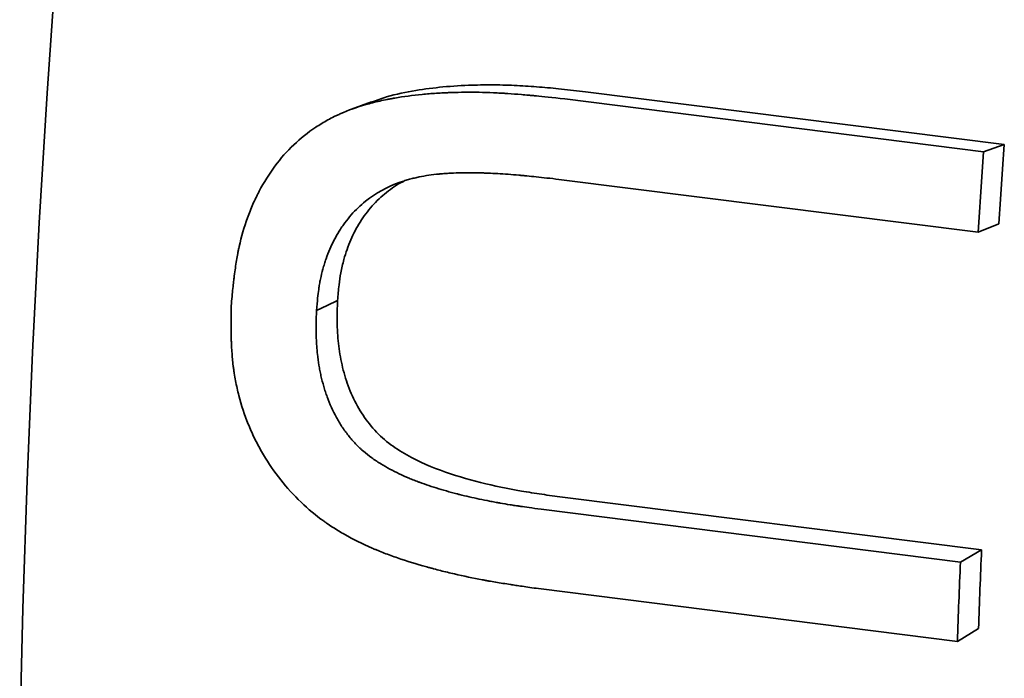
# Model space of a CAD drawing. Units: inches. Extents: x 0.1 to 8.4, y 0.1 to 10.9.
# Drawn here: x 6.3 to 6.4, y 8.7 to 8.7 of the extents above; entities that cross this region are included whole.
import ezdxf

# ---------------------------------------------------------------- set-up
doc = ezdxf.new("R2010")
doc.units = ezdxf.units.IN
doc.header["$MEASUREMENT"] = 0

msp = doc.modelspace()

# ---------------------------------------------------------------- linework, layer by layer
at = {"color": 7, "linetype": 'Continuous', "lineweight": 35}
for p, q in [((6.37497065, 8.68895615), (6.4021867, 8.68552725)), ((6.37361633, 8.68848294), (6.40083238, 8.68505404)), ((6.40083238, 8.68505404), (6.4021867, 8.68552725)), ((6.40047914, 8.67982064), (6.37323435, 8.68325316)), ((6.40047914, 8.67982064), (6.40183762, 8.68035539)), ((6.37346282, 8.66259026), (6.40070761, 8.65915774)), ((6.37209088, 8.66180315), (6.39933567, 8.65837063)), ((6.39933567, 8.65837063), (6.40070761, 8.65915774)), ((6.39913488, 8.65321101), (6.37191883, 8.65663991)), ((6.39913488, 8.65321101), (6.40050917, 8.65405884))]:
    msp.add_line(p, q, dxfattribs=at)
at = {"color": 7, "linetype": 'Continuous', "lineweight": 35, "flags": 128}
for points in [[(6.35067686, 8.78236205), (6.34933361, 8.77391382), (6.34806213, 8.76543763), (6.34686327, 8.75693926), (6.34573787, 8.74842455), (6.3446867, 8.73989928), (6.34371048, 8.73136939), (6.34280987, 8.72284064), (6.3419855, 8.71431889), (6.34123792, 8.70581002), (6.34056764, 8.69731981), (6.33997515, 8.68885409), (6.33946083, 8.68041875), (6.33902504, 8.67201942), (6.33866807, 8.66366196), (6.33839018, 8.65535212), (6.33819154, 8.64709547)], [(6.36105432, 8.68829266), (6.36040859, 8.68805374), (6.35976309, 8.68781494)], [(6.35748281, 8.67472928), (6.35816568, 8.67505804), (6.35884856, 8.67538677)]]:
    msp.add_lwpolyline(points, dxfattribs=at)
at = {"color": 7, "linetype": 'Continuous', "lineweight": 35}
for centre, radius, start, end in [((7.34701172, 8.61915752), 0.94715324, 175.9818281, 176.29539964), ((7.35416307, 8.6180779), 0.95568049, 175.98129483, 176.29576634), ((7.30362753, 8.6214659), 0.90370629, 177.60961054, 177.93313099), ((7.31245121, 8.62025219), 0.91391083, 177.6095486, 177.93326567)]:
    msp.add_arc(centre, radius, start, end, dxfattribs=at)
for points, knots in [([(6.36106478, 8.68826615), (6.36138781, 8.68838726), (6.36231613, 8.68873532), (6.36387746, 8.68904), (6.36573287, 8.68928672), (6.36743782, 8.6893878), (6.36904763, 8.68940476), (6.37050765, 8.68936187), (6.37196261, 8.68926498), (6.3734458, 8.68912391), (6.37444584, 8.68901389), (6.37497065, 8.68895615)], [0, 0, 0, 0, 0.07416126, 0.21312583, 0.34014697, 0.47547445, 0.57795833, 0.68366461, 0.78654561, 0.88797863, 1, 1, 1, 1]), ([(6.35193398, 8.67502952), (6.35197452, 8.67546101), (6.35201188, 8.67583831), (6.35206281, 8.67632285), (6.35207894, 8.67647079), (6.35210184, 8.67667234), (6.35210926, 8.67673612), (6.35212005, 8.67682671), (6.35212359, 8.67685606), (6.35212883, 8.6768988), (6.35213056, 8.67691284), (6.35213313, 8.67693357), (6.35213399, 8.67694043), (6.35213569, 8.67695404), (6.35213598, 8.67695634), (6.35218241, 8.67732466), (6.35223168, 8.67766245), (6.35231188, 8.67814004), (6.35233966, 8.67829439), (6.35238289, 8.67851863), (6.35239756, 8.67859216), (6.35241995, 8.67870064), (6.35242748, 8.6787365), (6.35243887, 8.67878983), (6.35244269, 8.67880753), (6.35245035, 8.67884278), (6.35245358, 8.67885755), (6.35260127, 8.67952582), (6.35278123, 8.68014999), (6.35310611, 8.6810504), (6.35322355, 8.68134456), (6.35341344, 8.68177682), (6.35347902, 8.68191942), (6.35358081, 8.68213106), (6.35361532, 8.68220123), (6.35368546, 8.68234083), (6.35371884, 8.68240594), (6.35437299, 8.6836532), (6.35512351, 8.68466154), (6.35644917, 8.68592464), (6.35692438, 8.68630411), (6.35768693, 8.68681088), (6.35794941, 8.6869694), (6.35835553, 8.68719155), (6.35849297, 8.687263), (6.35870224, 8.68736627), (6.35877251, 8.68740004), (6.35887869, 8.68744972), (6.35891421, 8.68746612), (6.35896769, 8.68749047), (6.35898555, 8.68749855), (6.35902133, 8.68751462), (6.35904166, 8.68752368), (6.35955489, 8.68775105), (6.36009727, 8.68794555), (6.36097781, 8.68819831), (6.36128248, 8.68827606), (6.36175623, 8.68838294), (6.36191694, 8.68841694), (6.36216218, 8.68846551), (6.36224462, 8.68848129), (6.36236933, 8.68850435), (6.36241108, 8.68851194), (6.36247396, 8.68852316), (6.36249496, 8.68852688), (6.36253705, 8.68853426), (6.36256159, 8.68853852), (6.36314535, 8.68863908), (6.36373326, 8.68871773), (6.36464784, 8.68880739), (6.36495815, 8.68883256), (6.36543179, 8.68886323), (6.36559103, 8.68887228), (6.36583194, 8.68888408), (6.36591258, 8.68888771), (6.36603405, 8.68889273), (6.36607463, 8.68889433), (6.36615595, 8.68889737), (6.36620059, 8.68889895), (6.36682861, 8.68892012), (6.36743171, 8.68892457), (6.36835438, 8.68890803), (6.36866494, 8.68889865), (6.36913529, 8.68887877), (6.36929282, 8.68887118), (6.36953025, 8.68885834), (6.36960958, 8.68885382), (6.36972885, 8.68884667), (6.36976866, 8.68884423), (6.36982844, 8.68884047), (6.36984837, 8.68883921), (6.36988827, 8.68883664), (6.36991116, 8.68883516), (6.37020104, 8.68881611), (6.37049119, 8.68879422), (6.37095238, 8.68875541), (6.37111044, 8.68874149), (6.37135402, 8.6887191), (6.3714363, 8.6887114), (6.37156134, 8.68869946), (6.37160328, 8.68869542), (6.37166661, 8.68868926), (6.37168779, 8.6886872), (6.37171966, 8.68868407), (6.3717303, 8.68868303), (6.37175161, 8.68868093), (6.37176659, 8.68867945), (6.37218171, 8.68863841), (6.37279617, 8.68857312), (6.37361635, 8.68848295)], [0, 0, 0, 0, 0.03125, 0.03125, 0.046875, 0.046875, 0.0546875, 0.0546875, 0.05859375, 0.05859375, 0.06054688, 0.06054688, 0.06152344, 0.06152344, 0.0625, 0.0625, 0.09375, 0.09375, 0.109375, 0.109375, 0.1171875, 0.1171875, 0.12109375, 0.12109375, 0.12304688, 0.12304688, 0.125, 0.125, 0.1875, 0.1875, 0.21875, 0.21875, 0.234375, 0.234375, 0.2421875, 0.2421875, 0.25, 0.25, 0.375, 0.375, 0.4375, 0.4375, 0.46875, 0.46875, 0.484375, 0.484375, 0.4921875, 0.4921875, 0.49609375, 0.49609375, 0.49804688, 0.49804688, 0.5, 0.5, 0.5625, 0.5625, 0.59375, 0.59375, 0.609375, 0.609375, 0.6171875, 0.6171875, 0.62109375, 0.62109375, 0.62304688, 0.62304688, 0.625, 0.625, 0.6875, 0.6875, 0.71875, 0.71875, 0.734375, 0.734375, 0.7421875, 0.7421875, 0.74609375, 0.74609375, 0.75, 0.75, 0.8125, 0.8125, 0.84375, 0.84375, 0.859375, 0.859375, 0.8671875, 0.8671875, 0.87109375, 0.87109375, 0.87304688, 0.87304688, 0.875, 0.875, 0.90625, 0.90625, 0.921875, 0.921875, 0.9296875, 0.9296875, 0.93359375, 0.93359375, 0.93554688, 0.93554688, 0.93652344, 0.93652344, 0.9375, 0.9375, 1, 1, 1, 1]), ([(6.37323432, 8.68325316), (6.37268897, 8.68331712), (6.37219992, 8.68337184), (6.37155082, 8.68344006), (6.37134853, 8.68346049), (6.37106621, 8.68348767), (6.37097562, 8.68349615), (6.37084502, 8.68350801), (6.37080236, 8.68351182), (6.3707397, 8.68351731), (6.37071904, 8.68351911), (6.37068836, 8.68352175), (6.3706782, 8.68352262), (6.37065797, 8.68352434), (6.37065294, 8.68352477), (6.37015674, 8.68356662), (6.36969954, 8.68359953), (6.36904971, 8.68363741), (6.36883909, 8.68364812), (6.36853215, 8.68366131), (6.36843134, 8.68366523), (6.36828237, 8.68367039), (6.36823309, 8.68367199), (6.36815972, 8.68367421), (6.36813536, 8.68367492), (6.36808683, 8.68367628), (6.36806662, 8.68367682), (6.36758988, 8.68368911), (6.36714965, 8.6836884), (6.36650201, 8.68366894), (6.36628825, 8.68365938), (6.36597078, 8.68364045), (6.36586549, 8.68363338), (6.36570835, 8.68362162), (6.3656561, 8.6836175), (6.36557793, 8.68361105), (6.3655519, 8.68360885), (6.36549992, 8.68360435), (6.36547666, 8.6836023), (6.36499002, 8.6835583), (6.3645609, 8.68349581), (6.36411068, 8.68340178), (6.3640611, 8.683391), (6.36396286, 8.68336879), (6.36390565, 8.6833554), (6.36374456, 8.68331631), (6.36363882, 8.68328889), (6.36343066, 8.6832313), (6.36332825, 8.68320113), (6.36317712, 8.68315383), (6.36312715, 8.68313772), (6.36302806, 8.68310481), (6.36298278, 8.68308937), (6.36208922, 8.68277501), (6.36133615, 8.68236199), (6.36033922, 8.68156705), (6.36002912, 8.68127266), (6.35959953, 8.68078431), (6.35946217, 8.68061386), (6.3592649, 8.68034667), (6.3592006, 8.68025569), (6.35910636, 8.68011635), (6.35907531, 8.68006942), (6.35901394, 8.67997461), (6.35898214, 8.67992434), (6.35872587, 8.67951054), (6.35852402, 8.6791221), (6.35826028, 8.67850858), (6.35817886, 8.67829893), (6.35806652, 8.67797674), (6.35803069, 8.67786806), (6.35796231, 8.67764813), (6.35792833, 8.6775317), (6.3578398, 8.67720961), (6.35778746, 8.67699123), (6.35771897, 8.67665817), (6.35769782, 8.67654624), (6.35766859, 8.67637697), (6.35765926, 8.67632032), (6.3576459, 8.676235), (6.35764156, 8.6762065), (6.35763519, 8.67616367), (6.35763309, 8.67614938), (6.35762895, 8.67612077), (6.35762621, 8.67610151), (6.3575826, 8.67579162), (6.35753501, 8.67533724), (6.35748281, 8.6747293)], [0, 0, 0, 0, 0.0625, 0.0625, 0.09375, 0.09375, 0.109375, 0.109375, 0.1171875, 0.1171875, 0.12109375, 0.12109375, 0.12304688, 0.12304688, 0.125, 0.125, 0.1875, 0.1875, 0.21875, 0.21875, 0.234375, 0.234375, 0.2421875, 0.2421875, 0.24609375, 0.24609375, 0.25, 0.25, 0.3125, 0.3125, 0.34375, 0.34375, 0.359375, 0.359375, 0.3671875, 0.3671875, 0.37109375, 0.37109375, 0.375, 0.375, 0.4375, 0.4375, 0.4453125, 0.4453125, 0.453125, 0.453125, 0.46875, 0.46875, 0.484375, 0.484375, 0.4921875, 0.4921875, 0.5, 0.5, 0.625, 0.625, 0.6875, 0.6875, 0.71875, 0.71875, 0.734375, 0.734375, 0.7421875, 0.7421875, 0.75, 0.75, 0.8125, 0.8125, 0.84375, 0.84375, 0.859375, 0.859375, 0.875, 0.875, 0.90625, 0.90625, 0.921875, 0.921875, 0.9296875, 0.9296875, 0.93359375, 0.93359375, 0.93554688, 0.93554688, 0.9375, 0.9375, 1, 1, 1, 1]), ([(6.36316866, 8.68313162), (6.36314406, 8.68312096), (6.36273132, 8.6829422), (6.36201613, 8.68241925), (6.36106784, 8.68154983), (6.36029312, 8.68049988), (6.35967751, 8.67932686), (6.35928614, 8.67820675), (6.35905643, 8.67721484), (6.35893057, 8.67632212), (6.35887781, 8.67572038), (6.35884856, 8.67538677)], [0, 0, 0, 0, 0.00889196, 0.14915831, 0.28938013, 0.43218295, 0.57213194, 0.71600618, 0.81015335, 0.89474478, 1, 1, 1, 1]), ([(6.35884856, 8.67538678), (6.35883265, 8.67492051), (6.35880081, 8.67398809), (6.35888859, 8.67258206), (6.35911265, 8.67118372), (6.3595158, 8.66981186), (6.36010079, 8.66850655), (6.36089605, 8.66731762), (6.36187726, 8.66629103), (6.36341703, 8.66522386), (6.36552479, 8.66427131), (6.36814403, 8.6635107), (6.37035415, 8.6630515), (6.37212945, 8.66277061), (6.37301834, 8.66265039), (6.37346279, 8.66259028)], [0, 0, 0, 0, 0.06254129, 0.12506495, 0.18757287, 0.25007786, 0.31327821, 0.37500075, 0.43743732, 0.49990907, 0.62479197, 0.74983197, 0.87490554, 0.9374518, 1, 1, 1, 1]), ([(6.37191885, 8.65663991), (6.37151336, 8.6566976), (6.37115841, 8.65674866), (6.37070181, 8.6568153), (6.37056225, 8.65683585), (6.37037185, 8.6568642), (6.37031155, 8.65687324), (6.37022583, 8.65688617), (6.37019804, 8.65689038), (6.37015755, 8.65689653), (6.37014425, 8.65689856), (6.3701246, 8.65690156), (6.3701181, 8.65690255), (6.37010519, 8.65690452), (6.37010298, 8.65690486), (6.36975505, 8.6569582), (6.36943442, 8.6570096), (6.36897863, 8.65708622), (6.36883089, 8.65711168), (6.36861557, 8.65714975), (6.36854484, 8.65716242), (6.36844033, 8.65718139), (6.36840575, 8.65718771), (6.36833712, 8.65720034), (6.36830746, 8.65720583), (6.36765822, 8.65732697), (6.36705077, 8.65745404), (6.36614501, 8.65766423), (6.36584399, 8.65773755), (6.36539382, 8.65785244), (6.36524398, 8.65789155), (6.36501957, 8.65795145), (6.36494483, 8.65797161), (6.36483279, 8.65800217), (6.36479546, 8.65801241), (6.36472083, 8.65803299), (6.3646883, 8.65804199), (6.36397315, 8.65824127), (6.36334065, 8.65843713), (6.36245282, 8.65874338), (6.36216703, 8.65884754), (6.36175357, 8.6590069), (6.36161829, 8.65906054), (6.36141918, 8.65914178), (6.36135344, 8.65916899), (6.36125579, 8.65921), (6.3612234, 8.65922371), (6.36117505, 8.65924431), (6.36115897, 8.65925119), (6.3611269, 8.65926495), (6.36111461, 8.65927024), (6.36046561, 8.65955086), (6.35987398, 8.65984429), (6.35904317, 8.66031645), (6.35877567, 8.66047917), (6.3583886, 8.66073127), (6.35826194, 8.66081664), (6.35807549, 8.66094669), (6.35801393, 8.66099038), (6.35792248, 8.66105641), (6.35789214, 8.6610785), (6.35783177, 8.66112285), (6.35780424, 8.66114324), (6.35725338, 8.66155498), (6.3567633, 8.66197754), (6.35584018, 8.66289286), (6.35540504, 8.66338837), (6.35460052, 8.66443881), (6.35423651, 8.6649864), (6.35374806, 8.66584144), (6.35359484, 8.66613207), (6.35330762, 8.66672456), (6.35317217, 8.66703001), (6.35280344, 8.66794171), (6.35259871, 8.66856265), (6.35235344, 8.66951384), (6.35228198, 8.66983421), (6.35219027, 8.6703197), (6.35216227, 8.67048236), (6.35212416, 8.67072759), (6.3521121, 8.67080954), (6.35209497, 8.67093278), (6.35208943, 8.67097391), (6.35207866, 8.67105627), (6.35207277, 8.67110286), (6.35203313, 8.67142616), (6.3520045, 8.67173176), (6.35197154, 8.67221755), (6.35196221, 8.67238404), (6.35195074, 8.67264063), (6.35194733, 8.6727273), (6.35194285, 8.67285902), (6.35194146, 8.67290322), (6.35193953, 8.67296994), (6.35193892, 8.67299225), (6.35193803, 8.67302582), (6.35193775, 8.67303703), (6.35193718, 8.67305948), (6.3519368, 8.67307523), (6.35192633, 8.67351426), (6.35192499, 8.67416321), (6.35193398, 8.67502952)], [0, 0, 0, 0, 0.03125, 0.03125, 0.046875, 0.046875, 0.0546875, 0.0546875, 0.05859375, 0.05859375, 0.06054688, 0.06054688, 0.06152344, 0.06152344, 0.0625, 0.0625, 0.09375, 0.09375, 0.109375, 0.109375, 0.1171875, 0.1171875, 0.12109375, 0.12109375, 0.125, 0.125, 0.1875, 0.1875, 0.21875, 0.21875, 0.234375, 0.234375, 0.2421875, 0.2421875, 0.24609375, 0.24609375, 0.25, 0.25, 0.3125, 0.3125, 0.34375, 0.34375, 0.359375, 0.359375, 0.3671875, 0.3671875, 0.37109375, 0.37109375, 0.37304688, 0.37304688, 0.375, 0.375, 0.4375, 0.4375, 0.46875, 0.46875, 0.484375, 0.484375, 0.4921875, 0.4921875, 0.49609375, 0.49609375, 0.5, 0.5, 0.5625, 0.5625, 0.625, 0.625, 0.6875, 0.6875, 0.71875, 0.71875, 0.75, 0.75, 0.8125, 0.8125, 0.84375, 0.84375, 0.859375, 0.859375, 0.8671875, 0.8671875, 0.87109375, 0.87109375, 0.875, 0.875, 0.90625, 0.90625, 0.921875, 0.921875, 0.9296875, 0.9296875, 0.93359375, 0.93359375, 0.93554688, 0.93554688, 0.93652344, 0.93652344, 0.9375, 0.9375, 1, 1, 1, 1]), ([(6.35748281, 8.6747293), (6.35747177, 8.67441475), (6.35746414, 8.67413945), (6.35745768, 8.67378531), (6.35745635, 8.67367706), (6.35745559, 8.67352938), (6.35745554, 8.6734826), (6.35745578, 8.6734161), (6.35745591, 8.67339455), (6.35745618, 8.67336314), (6.35745628, 8.67335282), (6.35745651, 8.67333249), (6.35745657, 8.67332727), (6.35746011, 8.67307817), (6.35746904, 8.67284261), (6.35749081, 8.67248762), (6.35749946, 8.67236901), (6.35751453, 8.67219068), (6.35751991, 8.67213116), (6.35753135, 8.672012), (6.3575371, 8.67195539), (6.35757084, 8.6716416), (6.35760353, 8.67139856), (6.35766107, 8.67104597), (6.35768167, 8.67093043), (6.35771469, 8.67076011), (6.35772606, 8.67070384), (6.35774949, 8.67059229), (6.35776067, 8.67054091), (6.3578272, 8.67024755), (6.3578873, 8.67001542), (6.35798773, 8.66967107), (6.35802293, 8.66955692), (6.35809675, 8.66932991), (6.35813382, 8.66922134), (6.35834326, 8.66863865), (6.35854195, 8.66819676), (6.35888653, 8.66757023), (6.35900914, 8.66736744), (6.35920468, 8.66707233), (6.35927179, 8.66697546), (6.35940989, 8.66678476), (6.3594781, 8.66669444), (6.35970519, 8.66640689), (6.35986263, 8.66622529), (6.36010784, 8.66596802), (6.36019108, 8.66588478), (6.36031821, 8.66576371), (6.36036096, 8.66572398), (6.36044722, 8.66564578), (6.36049307, 8.66560528), (6.36070071, 8.66542624), (6.36087867, 8.66528616), (6.36116335, 8.66508078), (6.36126121, 8.66501311), (6.36141243, 8.66491279), (6.36146357, 8.66487954), (6.3615414, 8.66482998), (6.36156753, 8.6648135), (6.36162015, 8.66478065), (6.36164993, 8.66476227), (6.36204781, 8.66451883), (6.36244288, 8.66430505), (6.36306631, 8.66400737), (6.36327925, 8.66391198), (6.36360638, 8.66377463), (6.36371671, 8.66372981), (6.36388412, 8.66366401), (6.36394024, 8.66364232), (6.36402491, 8.66361014), (6.36405322, 8.66359947), (6.36410999, 8.66357825), (6.36414175, 8.66356649), (6.3645708, 8.66340885), (6.36499024, 8.6632684), (6.36564281, 8.6630696), (6.36586423, 8.66300532), (6.36620223, 8.66291185), (6.36631587, 8.66288119), (6.36648779, 8.66283595), (6.36654534, 8.66282099), (6.36663204, 8.66279873), (6.366661, 8.66279135), (6.36671904, 8.66277664), (6.36675126, 8.66276852), (6.36719323, 8.6626579), (6.36762199, 8.66255919), (6.36828431, 8.66241922), (6.36850828, 8.66237391), (6.36884903, 8.66230797), (6.36896342, 8.66228633), (6.36913619, 8.66225437), (6.36919398, 8.6622438), (6.36928097, 8.66222808), (6.36931001, 8.66222286), (6.3693682, 8.66221246), (6.36940104, 8.66220663), (6.36963053, 8.66216609), (6.36984346, 8.66213029), (6.37017627, 8.66207695), (6.37028945, 8.66205922), (6.37046256, 8.66203273), (6.37052083, 8.66202391), (6.37060906, 8.66201071), (6.37063861, 8.66200632), (6.37068315, 8.66199972), (6.37069803, 8.66199753), (6.3707204, 8.66199424), (6.37072787, 8.66199314), (6.37074282, 8.66199095), (6.37075319, 8.66198943), (6.37105286, 8.66194557), (6.37149721, 8.66188371), (6.37209085, 8.66180315)], [0, 0, 0, 0, 0.03125, 0.03125, 0.046875, 0.046875, 0.0546875, 0.0546875, 0.05859375, 0.05859375, 0.06054688, 0.06054688, 0.0625, 0.0625, 0.09375, 0.09375, 0.109375, 0.109375, 0.1171875, 0.1171875, 0.125, 0.125, 0.15625, 0.15625, 0.171875, 0.171875, 0.1796875, 0.1796875, 0.1875, 0.1875, 0.21875, 0.21875, 0.234375, 0.234375, 0.25, 0.25, 0.3125, 0.3125, 0.34375, 0.34375, 0.359375, 0.359375, 0.375, 0.375, 0.40625, 0.40625, 0.421875, 0.421875, 0.4296875, 0.4296875, 0.4375, 0.4375, 0.46875, 0.46875, 0.484375, 0.484375, 0.4921875, 0.4921875, 0.49609375, 0.49609375, 0.5, 0.5, 0.5625, 0.5625, 0.59375, 0.59375, 0.609375, 0.609375, 0.6171875, 0.6171875, 0.62109375, 0.62109375, 0.625, 0.625, 0.6875, 0.6875, 0.71875, 0.71875, 0.734375, 0.734375, 0.7421875, 0.7421875, 0.74609375, 0.74609375, 0.75, 0.75, 0.8125, 0.8125, 0.84375, 0.84375, 0.859375, 0.859375, 0.8671875, 0.8671875, 0.87109375, 0.87109375, 0.875, 0.875, 0.90625, 0.90625, 0.921875, 0.921875, 0.9296875, 0.9296875, 0.93359375, 0.93359375, 0.93554688, 0.93554688, 0.93652344, 0.93652344, 0.9375, 0.9375, 1, 1, 1, 1])]:
    msp.add_open_spline(points, degree=3, knots=knots, dxfattribs=at)

doc.saveas('drawing.dxf')
